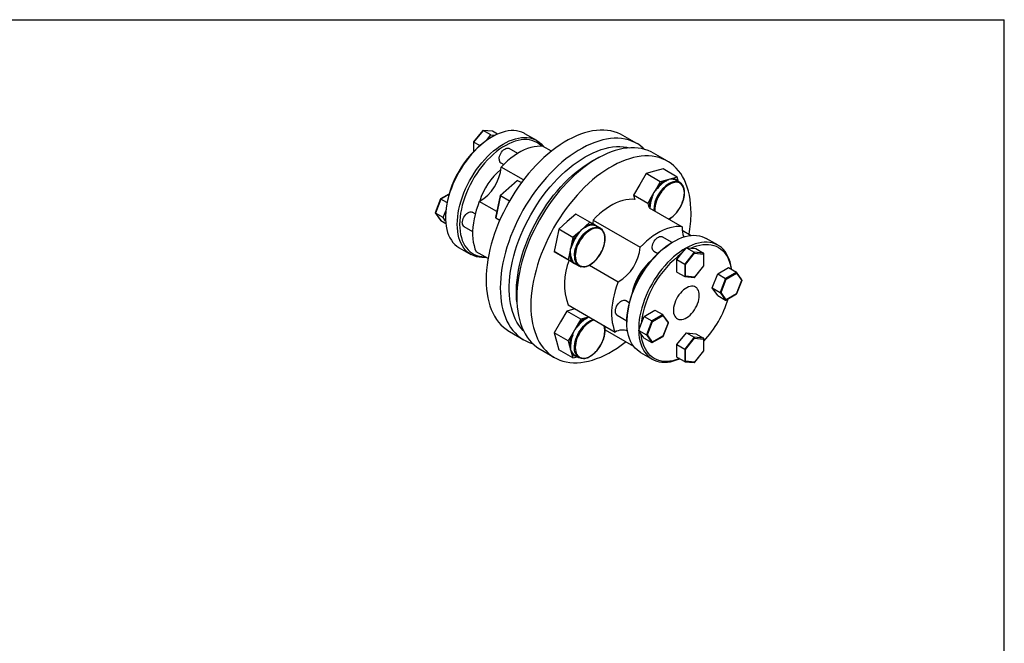
# Model space of a CAD drawing. Extents: x 0.3 to 10.6, y 0.2 to 8.2.
# Drawn here: x 4.8 to 10.6, y 4.5 to 8.2 of the extents above; entities that cross this region are included whole.
import ezdxf

# ---------------------------------------------------------------- set-up
doc = ezdxf.new("R2010")
doc.units = 0
doc.layers.get('0').update_dxf_attribs({"linetype": 'CONTINUOUS'})

msp = doc.modelspace()

# ---------------------------------------------------------------- linework, layer by layer
at = {"color": 7, "linetype": 'CONTINUOUS'}
for p, q in [((0.3299, 8.1921), (10.6299, 8.1921)), ((10.6299, 0.3921), (10.6299, 8.1921)), ((7.5477, 7.5376), (7.4932, 7.4698)), ((7.55, 7.5378), (7.4943, 7.4686)), ((7.6045, 7.5332), (7.549, 7.5382)), ((7.5959, 7.5113), (7.55, 7.5378)), ((7.6056, 7.5329), (7.55, 7.5378)), ((7.5697, 7.4787), (7.5959, 7.5113)), ((7.5959, 7.5113), (7.6209, 7.5091)), ((7.6352, 7.5158), (7.6056, 7.5329)), ((7.8668, 7.4784), (7.7972, 7.5186)), ((8.4594, 7.4602), (8.3759, 7.5084)), ((7.4931, 7.4696), (7.4931, 7.4124)), ((7.5301, 7.4479), (7.4943, 7.4686)), ((7.6028, 7.4993), (7.5958, 7.4953)), ((7.7548, 7.4021), (7.704, 7.4315)), ((7.9537, 7.4153), (7.9053, 7.4432)), ((8.6404, 7.3557), (8.5569, 7.404)), ((7.6548, 7.3462), (7.6718, 7.3364)), ((7.7889, 7.2454), (7.6571, 7.3214)), ((8.5133, 7.2833), (8.4763, 7.2193)), ((8.5637, 7.2968), (8.5133, 7.2833)), ((8.5968, 7.2351), (8.5133, 7.2833)), ((8.6142, 7.3103), (8.5637, 7.2968)), ((8.6977, 7.2621), (8.6142, 7.3103)), ((7.7506, 7.2427), (7.6508, 7.1543)), ((7.7531, 7.243), (7.6522, 7.1535)), ((7.7531, 7.243), (7.7768, 7.2293)), ((8.4763, 7.2193), (8.4394, 7.1553)), ((8.5968, 7.2351), (8.5759, 7.1988)), ((8.6254, 7.2427), (8.5968, 7.2351)), ((8.6473, 7.2486), (8.6254, 7.2427)), ((8.6691, 7.2544), (8.6473, 7.2486)), ((8.6977, 7.2621), (8.6691, 7.2544)), ((8.7129, 7.2305), (8.6906, 7.2433)), ((8.705, 7.2351), (8.6977, 7.2621)), ((7.3484, 7.1617), (7.2988, 7.1331)), ((8.5599, 7.1711), (8.5439, 7.1434)), ((8.5759, 7.1988), (8.5599, 7.1711)), ((7.2987, 7.133), (7.2672, 7.0518)), ((7.3003, 7.1326), (7.2682, 7.0498)), ((7.3361, 7.1119), (7.3003, 7.1326)), ((7.6312, 7.0584), (7.5278, 7.1182)), ((7.6508, 7.1543), (7.6241, 7.0236)), ((7.6522, 7.1535), (7.6251, 7.0214)), ((7.6522, 7.1535), (7.6508, 7.1543)), ((7.6522, 7.1535), (7.7067, 7.122)), ((8.5229, 7.1071), (8.4394, 7.1553)), ((8.4394, 7.1553), (8.4462, 7.1301)), ((8.5439, 7.1434), (8.5229, 7.1071)), ((8.5229, 7.1071), (8.5297, 7.0819)), ((7.2674, 7.0504), (7.2995, 7.0048)), ((7.3141, 7.0233), (7.2682, 7.0498)), ((7.2682, 7.0498), (7.3003, 7.004)), ((7.3141, 7.0233), (7.3292, 7.0622)), ((7.5035, 7.0449), (7.4865, 7.0548)), ((8.0983, 7.0437), (8.0478, 6.999)), ((8.1818, 6.9955), (8.0983, 7.0437)), ((8.5319, 7.0815), (8.7266, 6.9692)), ((7.3298, 6.987), (7.3003, 7.004)), ((7.3285, 7.0027), (7.3141, 7.0233)), ((7.3279, 7.0312), (7.3279, 7.0232)), ((7.6251, 7.0214), (7.6489, 7.0077)), ((7.6251, 7.0214), (7.6489, 7.0076)), ((8.0478, 6.999), (7.9974, 6.9542)), ((8.1818, 6.9955), (8.1532, 6.9701)), ((8.2027, 6.9834), (8.1818, 6.9955)), ((8.2, 7.008), (8.4784, 6.8473)), ((8.2187, 6.9742), (8.2027, 6.9834)), ((7.4373, 6.9695), (7.4881, 6.9402)), ((7.9974, 6.9542), (7.9838, 6.8881)), ((8.0809, 6.906), (7.9974, 6.9542)), ((8.1095, 6.9314), (8.0809, 6.906)), ((8.1313, 6.9507), (8.1095, 6.9314)), ((8.1532, 6.9701), (8.1313, 6.9507)), ((8.2438, 6.9597), (8.2187, 6.9742)), ((8.2557, 6.9528), (8.2443, 6.9594)), ((8.2551, 6.9502), (8.2557, 6.9528)), ((8.7267, 6.9483), (8.7804, 6.9172)), ((7.9838, 6.8881), (7.9703, 6.8221)), ((8.0732, 6.8685), (8.0674, 6.8399)), ((8.0809, 6.906), (8.0732, 6.8685)), ((8.6664, 6.8759), (8.6088, 6.9092)), ((8.6746, 6.8806), (8.6676, 6.8766)), ((8.9386, 6.8597), (8.869, 6.8999)), ((7.4085, 6.8452), (7.4781, 6.805)), ((7.5793, 6.7804), (7.5092, 6.8208)), ((8.0538, 6.7739), (7.9703, 6.8221)), ((7.9703, 6.8221), (8.0073, 6.8007)), ((8.0615, 6.8113), (8.0538, 6.7739)), ((8.0674, 6.8399), (8.0615, 6.8113)), ((8.5596, 6.8239), (8.5821, 6.8109)), ((8.6955, 6.7751), (8.725, 6.8118)), ((8.725, 6.8118), (8.7512, 6.8444)), ((8.7971, 6.8178), (8.7415, 6.7486)), ((8.747, 6.7467), (8.7999, 6.8125)), ((8.7512, 6.8444), (8.7971, 6.8178)), ((8.7512, 6.8444), (8.7774, 6.842)), ((8.7774, 6.842), (8.8069, 6.8394)), ((8.8528, 6.8129), (8.7971, 6.8178)), ((8.7999, 6.8125), (8.8528, 6.8078)), ((8.8069, 6.8394), (8.8528, 6.8129)), ((8.8528, 6.8078), (8.8528, 6.7373)), ((8.854, 6.7376), (8.854, 6.8107)), ((8.0073, 6.8007), (8.0442, 6.7794)), ((8.1277, 6.7312), (8.0442, 6.7794)), ((8.0538, 6.7739), (8.0748, 6.7618)), ((8.0748, 6.7618), (8.0908, 6.7525)), ((8.0908, 6.7525), (8.1158, 6.7381)), ((8.0908, 6.7525), (8.1068, 6.7433)), ((8.6955, 6.7009), (8.6955, 6.7751)), ((8.6955, 6.7751), (8.7415, 6.7486)), ((8.1068, 6.7433), (8.1277, 6.7312)), ((8.1277, 6.7312), (8.1297, 6.733)), ((8.1785, 6.7425), (8.349, 6.6441)), ((8.6955, 6.7009), (8.7415, 6.6743)), ((8.7415, 6.7486), (8.7415, 6.6743)), ((8.747, 6.6762), (8.747, 6.7467)), ((8.7994, 6.6696), (8.8539, 6.7374)), ((8.8528, 6.7373), (8.7999, 6.6715)), ((8.9365, 6.6903), (9.0008, 6.7274)), ((9.0468, 6.7009), (8.9825, 6.6637)), ((8.9869, 6.6599), (9.0479, 6.6951)), ((9.0008, 6.7274), (9.0468, 6.7009)), ((9.0797, 6.6545), (9.0476, 6.7001)), ((9.0479, 6.6951), (9.0785, 6.6517)), ((8.7426, 6.674), (8.7981, 6.669)), ((8.7999, 6.6715), (8.747, 6.6762)), ((8.9044, 6.6074), (8.9365, 6.6903)), ((8.9365, 6.6903), (8.9825, 6.6637)), ((8.9825, 6.6637), (8.9503, 6.5809)), ((8.9563, 6.5811), (8.9869, 6.6599)), ((9.0785, 6.6517), (9.0479, 6.573)), ((9.0484, 6.5719), (9.0798, 6.6531)), ((8.9365, 6.5617), (8.9044, 6.6074)), ((8.9044, 6.6074), (8.9503, 6.5809)), ((8.9503, 6.5809), (8.9825, 6.5352)), ((8.9869, 6.5377), (8.9563, 6.5811)), ((8.4138, 6.5195), (8.3913, 6.5325)), ((8.9365, 6.5617), (8.9825, 6.5352)), ((8.9849, 6.5352), (9.0483, 6.5718)), ((9.0479, 6.573), (8.9869, 6.5377)), ((8.0442, 6.4708), (8.0073, 6.4068)), ((8.0929, 6.4838), (8.0442, 6.4708)), ((8.1277, 6.4226), (8.0442, 6.4708)), ((8.052, 6.5075), (8.3304, 6.3468)), ((8.5016, 6.4392), (8.5659, 6.4763)), ((8.5659, 6.4763), (8.6118, 6.4498)), ((8.0073, 6.4068), (7.9703, 6.3428)), ((8.1277, 6.4226), (8.1068, 6.3863)), ((8.1563, 6.4302), (8.1277, 6.4226)), ((8.1765, 6.4356), (8.1563, 6.4302)), ((8.3421, 6.4472), (8.3997, 6.4139)), ((8.3997, 6.4125), (8.3997, 6.4045)), ((8.4845, 6.3953), (8.5016, 6.4392)), ((8.5016, 6.4392), (8.5475, 6.4126)), ((8.5475, 6.4126), (8.5153, 6.3298)), ((8.5213, 6.33), (8.5519, 6.4087)), ((8.6118, 6.4498), (8.5475, 6.4126)), ((8.5519, 6.4087), (8.613, 6.444)), ((8.6447, 6.4033), (8.6126, 6.4489)), ((8.613, 6.444), (8.6435, 6.4006)), ((8.6435, 6.4006), (8.613, 6.3218)), ((8.6134, 6.3208), (8.6449, 6.402)), ((7.7067, 6.3491), (7.7902, 6.3009)), ((8.0538, 6.2946), (7.9703, 6.3428)), ((7.9703, 6.3428), (7.9838, 6.2924)), ((8.0908, 6.3586), (8.0748, 6.3309)), ((8.1068, 6.3863), (8.0908, 6.3586)), ((8.2713, 6.3601), (8.4395, 6.263)), ((8.4694, 6.3563), (8.4845, 6.3953)), ((8.4694, 6.3563), (8.5153, 6.3298)), ((8.4845, 6.3348), (8.4694, 6.3563)), ((8.6955, 6.2728), (8.7512, 6.3421)), ((8.7512, 6.3421), (8.8069, 6.3371)), ((8.7512, 6.3421), (8.7971, 6.3155)), ((7.9838, 6.2924), (7.9974, 6.2419)), ((8.0748, 6.3309), (8.0538, 6.2946)), ((8.0538, 6.2946), (8.0615, 6.266)), ((8.5016, 6.3106), (8.4845, 6.3348)), ((8.5016, 6.3106), (8.5475, 6.284)), ((8.5153, 6.3298), (8.5475, 6.284)), ((8.5519, 6.2866), (8.5213, 6.33)), ((8.5499, 6.2841), (8.6133, 6.3207)), ((8.613, 6.3218), (8.5519, 6.2866)), ((8.7971, 6.3155), (8.7415, 6.2463)), ((8.747, 6.2444), (8.7999, 6.3102)), ((8.8528, 6.3106), (8.7971, 6.3155)), ((8.7999, 6.3102), (8.8528, 6.3055)), ((8.8069, 6.3371), (8.8528, 6.3106)), ((8.8528, 6.3055), (8.8528, 6.235)), ((8.854, 6.2353), (8.854, 6.3084)), ((7.8876, 6.2447), (7.9712, 6.1965)), ((8.0809, 6.1937), (7.9974, 6.2419)), ((8.0615, 6.266), (8.0674, 6.2442)), ((8.0674, 6.2442), (8.0732, 6.2223)), ((8.4803, 6.2265), (8.5499, 6.1863)), ((8.6955, 6.1986), (8.6955, 6.2728)), ((8.6955, 6.2728), (8.7415, 6.2463)), ((8.7415, 6.2463), (8.7415, 6.172)), ((8.747, 6.1739), (8.747, 6.2444)), ((8.7994, 6.1673), (8.8539, 6.2351)), ((8.8528, 6.235), (8.7999, 6.1692)), ((8.0732, 6.2223), (8.0809, 6.1937)), ((8.0809, 6.1937), (8.1079, 6.2009)), ((8.0936, 6.2092), (8.1158, 6.1964)), ((8.6955, 6.1986), (8.7415, 6.172)), ((8.7426, 6.1717), (8.7981, 6.1667)), ((8.7999, 6.1692), (8.747, 6.1739))]:
    msp.add_line(p, q, dxfattribs=at)
at = {"color": 8, "linetype": 'CONTINUOUS'}
for p, q in [((7.4943, 7.4686), (7.4943, 7.4136)), ((7.3479, 7.1601), (7.3003, 7.1326))]:
    msp.add_line(p, q, dxfattribs=at)
at = {"color": 7, "linetype": 'CONTINUOUS'}
for points in [[(7.7972, 7.5186), (7.7922, 7.5213), (7.7784, 7.5276), (7.7637, 7.5322), (7.7483, 7.5353), (7.7322, 7.5367), (7.7155, 7.5365), (7.6983, 7.5347), (7.6807, 7.5313), (7.6627, 7.5263), (7.6445, 7.5197), (7.626, 7.5116), (7.6075, 7.502), (7.5889, 7.4909), (7.5704, 7.4784), (7.5521, 7.4646), (7.5339, 7.4494), (7.5161, 7.4331), (7.4987, 7.4156), (7.4818, 7.397), (7.4654, 7.3775), (7.4496, 7.357), (7.4346, 7.3358), (7.4203, 7.3139), (7.4068, 7.2913), (7.3943, 7.2683), (7.3826, 7.2448), (7.372, 7.2211), (7.3625, 7.1972), (7.354, 7.1732), (7.3467, 7.1493), (7.3405, 7.1255), (7.3356, 7.102), (7.3318, 7.0788), (7.3293, 7.0561), (7.3281, 7.034), (7.3281, 7.0126), (7.3293, 6.9919), (7.3318, 6.9721), (7.3356, 6.9532), (7.3405, 6.9354), (7.3467, 6.9188), (7.354, 6.9033), (7.3625, 6.8891), (7.372, 6.8762), (7.3826, 6.8647), (7.3943, 6.8547), (7.4068, 6.8462), (7.4085, 6.8452)], [(8.3759, 7.5084), (8.3628, 7.5154), (8.3445, 7.5234), (8.3254, 7.5299), (8.3055, 7.5347), (8.2849, 7.538), (8.2637, 7.5396), (8.2419, 7.5396), (8.2196, 7.5379), (8.1968, 7.5347), (8.1736, 7.5299), (8.15, 7.5234), (8.1262, 7.5154), (8.1021, 7.5058), (8.0778, 7.4947), (8.0535, 7.4821), (8.0291, 7.4681), (8.0048, 7.4526), (7.9805, 7.4357), (7.9565, 7.4175), (7.9326, 7.3979), (7.909, 7.3772), (7.8858, 7.3552), (7.863, 7.3321), (7.8407, 7.3079), (7.8189, 7.2828), (7.7977, 7.2567), (7.7771, 7.2297), (7.7572, 7.2019), (7.7381, 7.1734), (7.7198, 7.1443), (7.7024, 7.1146), (7.6858, 7.0843), (7.6702, 7.0537), (7.6556, 7.0228), (7.642, 6.9916), (7.6294, 6.9602), (7.618, 6.9287), (7.6076, 6.8973), (7.5985, 6.8659), (7.5905, 6.8347), (7.5836, 6.8038), (7.5781, 6.7731), (7.5737, 6.7429), (7.5706, 6.7132), (7.5687, 6.6841), (7.568, 6.6556), (7.5687, 6.6278), (7.5706, 6.6008), (7.5737, 6.5747), (7.5781, 6.5496), (7.5836, 6.5254), (7.5905, 6.5023), (7.5985, 6.4804), (7.6076, 6.4596), (7.618, 6.4401), (7.6294, 6.4218), (7.642, 6.405), (7.6556, 6.3895), (7.6702, 6.3754), (7.6858, 6.3628), (7.7024, 6.3517), (7.7067, 6.3491)], [(7.3975, 6.983), (7.3982, 7.0048), (7.4, 7.0272), (7.4032, 7.0502), (7.4075, 7.0735), (7.4131, 7.0972), (7.4198, 7.1211), (7.4277, 7.145), (7.4367, 7.169), (7.4468, 7.1928), (7.4579, 7.2164), (7.47, 7.2397), (7.483, 7.2625), (7.4969, 7.2847), (7.5116, 7.3063), (7.527, 7.3272), (7.5431, 7.3472), (7.5598, 7.3663), (7.577, 7.3843), (7.5946, 7.4012), (7.6126, 7.417), (7.6308, 7.4315), (7.6493, 7.4447), (7.6678, 7.4565), (7.6864, 7.4668), (7.7049, 7.4757), (7.7232, 7.483), (7.7413, 7.4888), (7.7592, 7.493), (7.7766, 7.4956), (7.7935, 7.4966), (7.8099, 7.496), (7.8257, 7.4938), (7.8407, 7.4899), (7.855, 7.4845), (7.8685, 7.4775), (7.881, 7.4689), (7.8926, 7.4589), (7.9033, 7.4474), (7.9076, 7.4419)], [(7.8968, 7.444), (7.8917, 7.449), (7.88, 7.4587), (7.8672, 7.4668), (7.8536, 7.4734), (7.8391, 7.4783), (7.8239, 7.4817), (7.808, 7.4834), (7.7915, 7.4835), (7.7744, 7.4819), (7.7569, 7.4786), (7.739, 7.4738), (7.7209, 7.4673), (7.7025, 7.4593), (7.684, 7.4497), (7.6655, 7.4387), (7.6471, 7.4262), (7.6288, 7.4124), (7.6108, 7.3972), (7.5931, 7.3808), (7.5758, 7.3632), (7.559, 7.3446), (7.5428, 7.325), (7.5272, 7.3045), (7.5123, 7.2832), (7.4983, 7.2612), (7.4851, 7.2386), (7.4728, 7.2155), (7.4615, 7.1921), (7.4513, 7.1684), (7.4421, 7.1445), (7.4341, 7.1207), (7.4273, 7.0969), (7.4216, 7.0733), (7.4172, 7.05), (7.414, 7.0271), (7.4121, 7.0047), (7.4115, 6.983)], [(8.5046, 7.4259), (8.4959, 7.434), (8.4803, 7.4466), (8.4637, 7.4577), (8.4463, 7.4672), (8.428, 7.4752), (8.4089, 7.4817), (8.389, 7.4865), (8.3685, 7.4897), (8.3472, 7.4914), (8.3254, 7.4914), (8.3031, 7.4897), (8.2803, 7.4865), (8.2571, 7.4817), (8.2335, 7.4752), (8.2097, 7.4672), (8.1856, 7.4576), (8.1613, 7.4465), (8.137, 7.4339), (8.1126, 7.4199), (8.0883, 7.4044), (8.0641, 7.3875), (8.04, 7.3692), (8.0161, 7.3497), (7.9926, 7.3289), (7.9693, 7.307), (7.9465, 7.2839), (7.9242, 7.2597), (7.9024, 7.2346), (7.8812, 7.2085), (7.8606, 7.1815), (7.8408, 7.1537), (7.8217, 7.1252), (7.8033, 7.0961), (7.7859, 7.0663), (7.7693, 7.0361), (7.7537, 7.0055), (7.7391, 6.9746), (7.7255, 6.9434), (7.713, 6.912), (7.7015, 6.8805), (7.6912, 6.8491), (7.682, 6.8177), (7.674, 6.7865), (7.6672, 6.7556), (7.6616, 6.7249), (7.6572, 6.6947), (7.6541, 6.665), (7.6522, 6.6359), (7.6516, 6.6074), (7.6522, 6.5796), (7.6541, 6.5526), (7.6572, 6.5265), (7.6616, 6.5014), (7.6672, 6.4772), (7.674, 6.4541), (7.682, 6.4321), (7.6912, 6.4114), (7.7015, 6.3919), (7.713, 6.3736), (7.7255, 6.3567), (7.7391, 6.3412), (7.7537, 6.3272), (7.7693, 6.3146), (7.7859, 6.3035), (7.8033, 6.2939), (7.8217, 6.2859), (7.8408, 6.2795), (7.8425, 6.279)], [(7.6446, 7.3688), (7.6452, 7.3767), (7.6471, 7.3851), (7.6501, 7.3937), (7.6542, 7.402), (7.6592, 7.4099), (7.6649, 7.4171), (7.6712, 7.4232), (7.6777, 7.428), (7.6844, 7.4315), (7.6908, 7.4334), (7.6968, 7.4337), (7.7022, 7.4324), (7.704, 7.4315)], [(7.9053, 7.4432), (7.888, 7.4444), (7.87, 7.4437), (7.8514, 7.4411), (7.8324, 7.4367), (7.813, 7.4305), (7.7933, 7.4226), (7.7735, 7.4128), (7.7537, 7.4014), (7.7338, 7.3884), (7.7142, 7.3738), (7.6948, 7.3577), (7.6757, 7.3402), (7.6571, 7.3214)], [(7.7903, 6.3517), (7.7863, 6.3558), (7.7731, 6.3712), (7.761, 6.3879), (7.75, 6.406), (7.7402, 6.4254), (7.7315, 6.446), (7.724, 6.4678), (7.7177, 6.4907), (7.7127, 6.5147), (7.7089, 6.5397), (7.7064, 6.5656), (7.7051, 6.5924), (7.7051, 6.6199), (7.7064, 6.6481), (7.7089, 6.6769), (7.7127, 6.7063), (7.7177, 6.7361), (7.724, 6.7663), (7.7315, 6.7968), (7.7402, 6.8274), (7.75, 6.8582), (7.761, 6.8889), (7.7731, 6.9196), (7.7863, 6.9502), (7.8005, 6.9805), (7.8157, 7.0104), (7.8319, 7.04), (7.849, 7.0691), (7.8669, 7.0975), (7.8857, 7.1254), (7.9052, 7.1525), (7.9254, 7.1787), (7.9462, 7.2041), (7.9677, 7.2285), (7.9896, 7.2519), (8.012, 7.2742), (8.0349, 7.2953), (8.058, 7.3152), (8.0814, 7.3338), (8.1051, 7.3511), (8.1288, 7.367), (8.1527, 7.3815), (8.1765, 7.3945), (8.2003, 7.4061), (8.2239, 7.416), (8.2473, 7.4245), (8.2705, 7.4313), (8.2933, 7.4365), (8.3157, 7.4401), (8.3377, 7.4421), (8.3591, 7.4424), (8.38, 7.4411), (8.4002, 7.4382), (8.4156, 7.4348)], [(8.5569, 7.404), (8.5437, 7.411), (8.5254, 7.419), (8.5063, 7.4254), (8.4865, 7.4303), (8.4659, 7.4335), (8.4447, 7.4351), (8.4229, 7.4351), (8.4005, 7.4335), (8.3777, 7.4302), (8.3545, 7.4254), (8.331, 7.419), (8.3071, 7.411), (8.283, 7.4014), (8.2588, 7.3903), (8.2344, 7.3777), (8.2101, 7.3636), (8.1857, 7.3481), (8.1615, 7.3312), (8.1374, 7.313), (8.1136, 7.2935), (8.09, 7.2727), (8.0668, 7.2507), (8.044, 7.2276), (8.0216, 7.2035), (7.9998, 7.1783), (7.9786, 7.1522), (7.9581, 7.1252), (7.9382, 7.0975), (7.9191, 7.069), (7.9008, 7.0398), (7.8833, 7.0101), (7.8668, 6.9799), (7.8512, 6.9493), (7.8365, 6.9183), (7.8229, 6.8871), (7.8104, 6.8557), (7.7989, 6.8243), (7.7886, 6.7928), (7.7794, 6.7615), (7.7714, 6.7303), (7.7646, 6.6993), (7.759, 6.6687), (7.7546, 6.6385), (7.7515, 6.6088), (7.7496, 6.5796), (7.749, 6.5511), (7.7496, 6.5233), (7.7515, 6.4964), (7.7546, 6.4703), (7.759, 6.4451), (7.7646, 6.4209), (7.7714, 6.3979), (7.7794, 6.3759), (7.7886, 6.3551), (7.7989, 6.3356), (7.8104, 6.3174), (7.8229, 6.3005), (7.8365, 6.285), (7.8512, 6.2709), (7.8668, 6.2583), (7.8833, 6.2472), (7.8876, 6.2447)], [(7.7495, 6.5256), (7.7481, 6.5415), (7.7469, 6.5683), (7.7469, 6.5958), (7.7481, 6.624), (7.7507, 6.6528), (7.7545, 6.6822), (7.7595, 6.712), (7.7658, 6.7422), (7.7733, 6.7726), (7.7819, 6.8033), (7.7918, 6.834), (7.8028, 6.8648), (7.8149, 6.8955), (7.8281, 6.9261), (7.8423, 6.9564), (7.8575, 6.9863), (7.8736, 7.0159), (7.8907, 7.045), (7.9087, 7.0734), (7.9274, 7.1013), (7.9469, 7.1283), (7.9671, 7.1546), (7.988, 7.18), (8.0094, 7.2044), (8.0314, 7.2278), (8.0538, 7.2501), (8.0766, 7.2712), (8.0998, 7.2911), (8.1232, 7.3097), (8.1468, 7.327), (8.1706, 7.3429), (8.1944, 7.3574), (8.2182, 7.3704), (8.242, 7.3819), (8.2446, 7.3831)], [(8.779, 7.0493), (8.7784, 7.0771), (8.7765, 7.1041), (8.7734, 7.1302), (8.769, 7.1553), (8.7634, 7.1795), (8.7566, 7.2026), (8.7486, 7.2245), (8.7394, 7.2453), (8.7291, 7.2648), (8.7176, 7.2831), (8.7051, 7.2999), (8.6915, 7.3154), (8.6769, 7.3295), (8.6613, 7.3421), (8.6447, 7.3532), (8.6272, 7.3628), (8.6089, 7.3708), (8.5898, 7.3772), (8.57, 7.382), (8.5494, 7.3853), (8.5282, 7.3869), (8.5064, 7.3869), (8.4841, 7.3853), (8.4613, 7.382), (8.438, 7.3772), (8.4145, 7.3708), (8.3906, 7.3627), (8.3665, 7.3532), (8.3423, 7.3421), (8.318, 7.3295), (8.2936, 7.3154), (8.2693, 7.2999), (8.245, 7.283), (8.2209, 7.2648), (8.1971, 7.2452), (8.1735, 7.2245), (8.1503, 7.2025), (8.1275, 7.1794), (8.1052, 7.1553), (8.0834, 7.1301), (8.0621, 7.104), (8.0416, 7.077), (8.0217, 7.0492), (8.0026, 7.0207), (7.9843, 6.9916), (7.9668, 6.9619), (7.9503, 6.9317), (7.9347, 6.901), (7.9201, 6.8701), (7.9064, 6.8389), (7.8939, 6.8075), (7.8824, 6.7761), (7.8721, 6.7446), (7.8629, 6.7132), (7.8549, 6.682), (7.8481, 6.6511), (7.8425, 6.6205), (7.8382, 6.5903), (7.835, 6.5605), (7.8331, 6.5314), (7.8325, 6.5029), (7.8331, 6.4751), (7.835, 6.4482), (7.8382, 6.4221), (7.8425, 6.3969), (7.8481, 6.3727), (7.8549, 6.3496), (7.8629, 6.3277), (7.8721, 6.3069), (7.8824, 6.2874), (7.8939, 6.2692), (7.9064, 6.2523), (7.9201, 6.2368), (7.9347, 6.2227), (7.9503, 6.2101), (7.9668, 6.199), (7.9843, 6.1895), (8.0026, 6.1814), (8.0217, 6.175), (8.0416, 6.1702), (8.0621, 6.1669), (8.0834, 6.1653), (8.1052, 6.1653), (8.1275, 6.1669), (8.1503, 6.1702), (8.1735, 6.175), (8.1971, 6.1815), (8.2209, 6.1895), (8.245, 6.1991), (8.2693, 6.2102), (8.2936, 6.2228), (8.318, 6.2368), (8.3423, 6.2523), (8.3665, 6.2692), (8.3906, 6.2874), (8.3934, 6.2896)], [(7.5278, 7.1182), (7.5181, 7.0925), (7.5097, 7.0669), (7.5026, 7.0414), (7.4969, 7.0161), (7.4926, 6.9913), (7.4897, 6.9669), (7.4882, 6.9432), (7.4882, 6.9202), (7.4896, 6.8981), (7.4924, 6.877), (7.4966, 6.8571), (7.5022, 6.8383), (7.5092, 6.8208)], [(8.4462, 7.1301), (8.4308, 7.131), (8.4128, 7.1303), (8.3942, 7.1277), (8.3752, 7.1234), (8.3558, 7.1172), (8.3362, 7.1092), (8.3164, 7.0994), (8.2965, 7.088), (8.2767, 7.075), (8.257, 7.0604), (8.2376, 7.0443), (8.2186, 7.0268), (8.2, 7.008)], [(7.4271, 6.9921), (7.4277, 7), (7.4296, 7.0084), (7.4326, 7.017), (7.4367, 7.0253), (7.4417, 7.0332), (7.4475, 7.0404), (7.4537, 7.0465), (7.4603, 7.0513), (7.4669, 7.0548), (7.4733, 7.0567), (7.4793, 7.057), (7.4847, 7.0557), (7.4865, 7.0548)], [(7.5667, 6.7876), (7.5598, 6.7871), (7.5431, 6.7869), (7.527, 6.7884), (7.5116, 6.7914), (7.4969, 6.7961), (7.483, 6.8023), (7.47, 6.8101), (7.4579, 6.8194), (7.4468, 6.8301), (7.4367, 6.8423), (7.4277, 6.8558), (7.4198, 6.8707), (7.4131, 6.8868), (7.4075, 6.904), (7.4032, 6.9224), (7.4, 6.9417), (7.3982, 6.962), (7.3975, 6.983)], [(7.4115, 6.983), (7.4121, 6.962), (7.414, 6.9419), (7.4172, 6.9227), (7.4216, 6.9045), (7.4273, 6.8874), (7.4341, 6.8716), (7.4421, 6.8569), (7.4513, 6.8437), (7.4615, 6.8318), (7.4728, 6.8214), (7.4851, 6.8125), (7.4983, 6.8051), (7.5123, 6.7994), (7.5272, 6.7952), (7.5428, 6.7927), (7.559, 6.7918), (7.5595, 6.7918)], [(8.2, 7.008), (8.1983, 6.9926), (8.1973, 6.9865)], [(8.0949, 6.7966), (8.0955, 6.7848), (8.0974, 6.7739), (8.1006, 6.764), (8.1049, 6.7554), (8.1104, 6.7481), (8.1169, 6.7422), (8.1244, 6.7379), (8.1328, 6.7352), (8.1418, 6.7341), (8.1515, 6.7346), (8.1616, 6.7368), (8.172, 6.7406), (8.1826, 6.746), (8.1932, 6.7528), (8.2036, 6.7611), (8.2137, 6.7705), (8.2233, 6.7811), (8.2324, 6.7927), (8.2407, 6.805), (8.2482, 6.818), (8.2548, 6.8314), (8.2602, 6.845), (8.2646, 6.8587), (8.2677, 6.8722), (8.2696, 6.8853), (8.2703, 6.8979), (8.2696, 6.9097), (8.2677, 6.9207), (8.2646, 6.9305), (8.2602, 6.9392), (8.2548, 6.9465), (8.2482, 6.9523), (8.2407, 6.9566), (8.2324, 6.9594), (8.2233, 6.9605), (8.2137, 6.9599), (8.2036, 6.9577), (8.1932, 6.9539), (8.1826, 6.9485), (8.172, 6.9417), (8.1616, 6.9335), (8.1515, 6.924), (8.1418, 6.9134), (8.1328, 6.9019), (8.1244, 6.8895), (8.1169, 6.8765), (8.1104, 6.8631), (8.1049, 6.8495), (8.1006, 6.8358), (8.0974, 6.8224), (8.0955, 6.8092), (8.0949, 6.7966)], [(8.7266, 6.9692), (8.7092, 6.9703), (8.6912, 6.9696), (8.6726, 6.967), (8.6536, 6.9626), (8.6342, 6.9564), (8.6146, 6.9485), (8.5948, 6.9387), (8.5749, 6.9273), (8.5551, 6.9143), (8.5354, 6.8997), (8.516, 6.8836), (8.497, 6.8661), (8.4784, 6.8473)], [(8.3997, 6.4045), (8.4004, 6.4263), (8.4022, 6.4487), (8.4054, 6.4716), (8.4097, 6.495), (8.4153, 6.5186), (8.422, 6.5425), (8.4299, 6.5665), (8.4389, 6.5904), (8.449, 6.6143), (8.4601, 6.6379), (8.4722, 6.6611), (8.4852, 6.6839), (8.4991, 6.7062), (8.5138, 6.7278), (8.5292, 6.7486), (8.5453, 6.7686), (8.562, 6.7877), (8.5792, 6.8057), (8.5968, 6.8227), (8.6148, 6.8384), (8.633, 6.8529), (8.6515, 6.8661), (8.67, 6.8779), (8.6886, 6.8883), (8.7071, 6.8971), (8.7254, 6.9045), (8.7435, 6.9103), (8.7614, 6.9145), (8.7788, 6.9171), (8.7957, 6.9181), (8.8121, 6.9174), (8.8279, 6.9152), (8.8429, 6.9113), (8.8572, 6.9059), (8.869, 6.8999)], [(9.0172, 6.7179), (9.0166, 6.723), (9.0135, 6.7423), (9.0092, 6.7607), (9.0036, 6.7779), (8.9969, 6.794), (8.989, 6.8089), (8.98, 6.8224), (8.9699, 6.8346), (8.9588, 6.8454), (8.9467, 6.8546), (8.9336, 6.8624), (8.9198, 6.8686), (8.9051, 6.8733), (8.8897, 6.8763), (8.8736, 6.8778), (8.8569, 6.8776), (8.8397, 6.8758), (8.8221, 6.8724), (8.8041, 6.8674), (8.7859, 6.8608), (8.7674, 6.8527), (8.7489, 6.8431), (8.7303, 6.832), (8.7118, 6.8195), (8.6935, 6.8057), (8.6753, 6.7905), (8.6575, 6.7742), (8.6401, 6.7567), (8.6232, 6.7381), (8.6068, 6.7186), (8.591, 6.6981), (8.576, 6.6769), (8.5617, 6.6549), (8.5482, 6.6324), (8.5356, 6.6094), (8.524, 6.5859), (8.5134, 6.5622), (8.5039, 6.5383), (8.4954, 6.5143), (8.4881, 6.4904), (8.4819, 6.4666), (8.477, 6.4431), (8.4732, 6.4199), (8.4707, 6.3972), (8.4695, 6.3751), (8.4695, 6.3537), (8.4707, 6.333), (8.4732, 6.3132), (8.477, 6.2943), (8.4819, 6.2765), (8.4881, 6.2599), (8.4954, 6.2444), (8.5039, 6.2302), (8.5134, 6.2173), (8.524, 6.2058), (8.5356, 6.1958), (8.5482, 6.1873), (8.5617, 6.1803), (8.576, 6.1748), (8.591, 6.171), (8.6068, 6.1687), (8.6232, 6.1681), (8.6401, 6.1691), (8.6575, 6.1717), (8.6753, 6.1759), (8.6935, 6.1817), (8.7118, 6.189), (8.7119, 6.1891)], [(8.5596, 6.8239), (8.5568, 6.8259), (8.5532, 6.8303), (8.5508, 6.836), (8.5495, 6.8427), (8.5495, 6.8504), (8.5508, 6.8586), (8.5532, 6.8671), (8.5568, 6.8756), (8.5614, 6.8838), (8.5668, 6.8913), (8.5728, 6.898), (8.5792, 6.9035), (8.5858, 6.9076), (8.5924, 6.9103), (8.5986, 6.9114), (8.6043, 6.9109), (8.6088, 6.9092)], [(8.7774, 6.842), (8.7956, 6.8498), (8.8137, 6.8559), (8.8314, 6.8605), (8.8488, 6.8635), (8.8657, 6.8648), (8.8821, 6.8645), (8.8978, 6.8626), (8.9129, 6.859), (8.9272, 6.8539), (8.9407, 6.8471), (8.9532, 6.8389), (8.9648, 6.829), (8.9755, 6.8178), (8.985, 6.8051), (8.9934, 6.7911), (9.0007, 6.7757), (9.0068, 6.7592), (9.0118, 6.7415), (9.0154, 6.7228), (9.0161, 6.7186)], [(8.349, 6.6441), (8.3393, 6.6185), (8.3309, 6.5928), (8.3239, 6.5673), (8.3182, 6.542), (8.3139, 6.5172), (8.3109, 6.4928), (8.3095, 6.4691), (8.3094, 6.4461), (8.3108, 6.424), (8.3136, 6.4029), (8.3178, 6.383), (8.3234, 6.3642), (8.3304, 6.3468)], [(8.8278, 6.5632), (8.8271, 6.5741), (8.8252, 6.5841), (8.8222, 6.5931), (8.8179, 6.6009), (8.8126, 6.6073), (8.8062, 6.6122), (8.7989, 6.6156), (8.7909, 6.6175), (8.7822, 6.6177), (8.773, 6.6163), (8.7634, 6.6133), (8.7537, 6.6087), (8.7438, 6.6027), (8.7342, 6.5953), (8.7248, 6.5867), (8.7158, 6.5769), (8.7074, 6.5662), (8.6997, 6.5547), (8.6929, 6.5426), (8.687, 6.5302), (8.6822, 6.5175), (8.6785, 6.5049), (8.6761, 6.4925), (8.6748, 6.4805), (8.6748, 6.4692), (8.6761, 6.4587), (8.6785, 6.4492), (8.6822, 6.4408), (8.687, 6.4337), (8.6929, 6.428), (8.6997, 6.4238), (8.7074, 6.4212), (8.7158, 6.4202), (8.7248, 6.4207), (8.7342, 6.423), (8.7438, 6.4267), (8.7537, 6.432), (8.7634, 6.4388), (8.773, 6.4468), (8.7822, 6.456), (8.7909, 6.4663), (8.7989, 6.4774), (8.8062, 6.4892), (8.8126, 6.5015), (8.8179, 6.5141), (8.8222, 6.5268), (8.8252, 6.5393), (8.8271, 6.5515), (8.8278, 6.5632)], [(8.3421, 6.4472), (8.3393, 6.4492), (8.3357, 6.4536), (8.3333, 6.4592), (8.332, 6.466), (8.332, 6.4737), (8.3333, 6.4819), (8.3357, 6.4904), (8.3393, 6.4989), (8.3439, 6.5071), (8.3493, 6.5146), (8.3553, 6.5212), (8.3617, 6.5268), (8.3683, 6.5309), (8.3749, 6.5336), (8.3811, 6.5347), (8.3869, 6.5342), (8.3913, 6.5325)], [(8.4803, 6.2265), (8.4722, 6.2315), (8.4601, 6.2408), (8.449, 6.2516), (8.4389, 6.2637), (8.4299, 6.2773), (8.422, 6.2921), (8.4153, 6.3082), (8.4097, 6.3255), (8.4054, 6.3438), (8.4022, 6.3631), (8.4004, 6.3834), (8.3997, 6.4045)], [(8.7108, 6.1898), (8.7068, 6.1882), (8.6887, 6.182), (8.671, 6.1774), (8.6536, 6.1745), (8.6367, 6.1731), (8.6203, 6.1734), (8.6045, 6.1754), (8.5895, 6.1789), (8.5752, 6.1841), (8.5617, 6.1908), (8.5492, 6.1991), (8.5375, 6.2089), (8.5269, 6.2202), (8.5174, 6.2328), (8.509, 6.2469), (8.5017, 6.2622), (8.4955, 6.2787), (8.4906, 6.2964), (8.487, 6.3151), (8.4845, 6.3348)]]:
    msp.add_lwpolyline(points, dxfattribs=at)
at = {"color": 8, "linetype": 'CONTINUOUS'}
for points in [[(8.6478, 7.0146), (8.6517, 7.0168), (8.6622, 7.0236), (8.6727, 7.0319), (8.6828, 7.0413), (8.6924, 7.0519), (8.7015, 7.0635), (8.7098, 7.0758), (8.7173, 7.0888), (8.7238, 7.1022), (8.7293, 7.1158), (8.7337, 7.1295), (8.7368, 7.143), (8.7387, 7.1561), (8.7394, 7.1687), (8.7387, 7.1805), (8.7368, 7.1915), (8.7337, 7.2013), (8.7293, 7.21), (8.7238, 7.2173), (8.7173, 7.2231), (8.7098, 7.2274), (8.7015, 7.2302), (8.6924, 7.2313), (8.6828, 7.2307), (8.6727, 7.2285), (8.6622, 7.2247), (8.6517, 7.2193)], [(8.0893, 6.7966), (8.09, 6.8094), (8.0919, 6.8226), (8.095, 6.8363), (8.0993, 6.8501), (8.1048, 6.8639), (8.1113, 6.8775), (8.1187, 6.8907), (8.1271, 6.9033), (8.1361, 6.9152), (8.1458, 6.9261), (8.156, 6.9359), (8.1664, 6.9445), (8.1771, 6.9518), (8.1878, 6.9576), (8.1984, 6.9619), (8.2088, 6.9646), (8.2174, 6.9656)], [(8.0973, 6.2167), (8.096, 6.2195), (8.0925, 6.2293), (8.0903, 6.2401), (8.0894, 6.2519), (8.0897, 6.2644), (8.0913, 6.2776), (8.0941, 6.2912), (8.0981, 6.305), (8.1033, 6.3188), (8.1095, 6.3325), (8.1168, 6.3458), (8.1249, 6.3585), (8.1338, 6.3706), (8.1433, 6.3817), (8.1534, 6.3919), (8.1638, 6.4008), (8.1744, 6.4084), (8.1852, 6.4146), (8.1958, 6.4193), (8.2015, 6.4212)], [(8.2083, 6.4172), (8.2036, 6.416), (8.1932, 6.4122), (8.1826, 6.4068), (8.172, 6.4), (8.1616, 6.3918), (8.1515, 6.3823), (8.1418, 6.3717), (8.1328, 6.3602), (8.1244, 6.3478), (8.1169, 6.3348), (8.1104, 6.3214), (8.1049, 6.3078), (8.1006, 6.2942), (8.0974, 6.2807), (8.0955, 6.2675), (8.0949, 6.255), (8.0955, 6.2431), (8.0974, 6.2322), (8.1006, 6.2223), (8.1049, 6.2137), (8.1104, 6.2064), (8.1169, 6.2005), (8.1244, 6.1962), (8.1328, 6.1935), (8.1418, 6.1924), (8.1515, 6.1929), (8.1616, 6.1951), (8.172, 6.199), (8.1826, 6.2043), (8.1826, 6.2043)]]:
    msp.add_lwpolyline(points, dxfattribs=at)
at = {"color": 7, "linetype": 'CONTINUOUS'}
for centre, radius, start, end in [((7.9244, 6.9963), 0.5988, 126.32004, 173.67996), ((7.788, 7.1633), 0.3836, 120.06022, 124.68353), ((7.6688, 7.3662), 0.0244, 173.87088, 234.81694), ((7.3966, 7.3444), 0.2615, 300.09524, 354.9553), ((7.8832, 7.0192), 0.3667, 128.3747, 164.12187), ((8.7122, 7.0949), 0.1714, 120.42374, 142.70342), ((8.7124, 7.0945), 0.1663, 120.42374, 142.70342), ((8.6314, 7.2429), 0.00596, 181.61869, 237.27135), ((8.6731, 7.2527), 0.00432, 156.77601, 234.04535), ((8.6681, 7.2037), 0.0456, 60.39464, 86.90592), ((8.6897, 7.1904), 0.0461, 25.29863, 94.9698), ((8.7697, 7.0498), 0.208, 135.6935, 159.71749), ((8.5881, 7.2091), 0.016, 220.0974, 239.91975), ((8.7025, 7.0773), 0.1663, 157.29676, 179.57393), ((8.5411, 7.1276), 0.016, 60.0854, 79.89514), ((7.7116, 7.0309), 0.3837, 175.31442, 179.94489), ((8.0406, 7.0528), 0.7384, 349.99249, 359.72781), ((7.4514, 6.9895), 0.0244, 173.87088, 234.81694), ((8.1978, 6.9026), 0.0809, 86.52123, 123.47029), ((8.2066, 6.9816), 0.00423, 155.27635, 233.913), ((8.2837, 6.7889), 0.225, 140.72184, 159.27816), ((8.2826, 6.7895), 0.2183, 140.72184, 159.27816), ((8.1207, 6.94), 0.0142, 217.4516, 239.86807), ((8.1593, 6.9705), 0.00614, 183.60285, 237.5165), ((8.1993, 6.8998), 0.0785, 86.52123, 123.47029), ((8.2207, 6.9197), 0.046, 25.68754, 94.08458), ((8.848, 6.9583), 0.122, 174.89575, 204.21391), ((8.0714, 6.8545), 0.0142, 60.13702, 82.54109), ((8.9804, 6.3867), 0.5812, 122.55206, 177.45332), ((8.1423, 6.8064), 0.081, 176.52771, 213.47002), ((8.0642, 6.8058), 0.00614, 62.48771, 116.39285), ((8.1455, 6.8065), 0.0786, 176.52771, 213.47002), ((8.2179, 6.8703), 0.2615, 300.09524, 354.9553), ((9.0797, 6.3293), 0.5988, 126.32004, 173.67996), ((8.406, 6.6311), 0.375, 158.04952, 199.25777), ((8.0782, 6.7593), 0.00423, 66.09178, 144.72184), ((8.139, 6.7782), 0.0462, 205.53787, 274.85807), ((8.7902, 6.4965), 0.3688, 131.27704, 168.72834), ((8.3893, 6.7279), 0.6367, 316.86472, 343.13632), ((8.2431, 6.2824), 0.1714, 120.42374, 142.70342), ((8.2433, 6.282), 0.1663, 120.42374, 142.70342), ((8.1623, 6.4304), 0.00596, 181.61869, 237.27135), ((8.119, 6.3966), 0.016, 220.0974, 239.91975), ((8.3717, 6.2783), 0.08, 66.23085, 121.09449), ((8.2329, 6.2647), 0.1714, 157.29676, 179.57393), ((8.2334, 6.2648), 0.1663, 157.29676, 179.57393), ((8.072, 6.3151), 0.016, 60.0854, 79.89514), ((8.0643, 6.2608), 0.00596, 62.73283, 118.37722), ((8.0767, 6.2197), 0.00432, 65.95934, 143.22209), ((8.1163, 6.2483), 0.0452, 212.96303, 239.73163), ((8.139, 6.2365), 0.0461, 205.29863, 274.9698)]:
    msp.add_arc(centre, radius, start, end, dxfattribs=at)
at = {"color": 8, "linetype": 'CONTINUOUS'}
for centre, radius, start, end in [((8.7531, 7.0596), 0.1948, 122.33806, 178.05411), ((8.7272, 7.0916), 0.1484, 120.60397, 135.78682), ((8.6932, 7.1523), 0.0844, 95.06371, 121.6343), ((8.6669, 7.2087), 0.0457, 36.14218, 87.1984), ((8.704, 7.0766), 0.1734, 157.36561, 178.30059), ((8.7199, 7.0655), 0.1558, 158.78108, 180.9438), ((8.1735, 6.7942), 0.0842, 178.34172, 205.25185), ((8.0917, 6.3561), 0.1769, 300.91547, 8.99331), ((8.1117, 6.2471), 0.0457, 212.79125, 263.8628)]:
    msp.add_arc(centre, radius, start, end, dxfattribs=at)
at = {"color": 7, "linetype": 'CONTINUOUS'}
for centre, major_axis, ratio, start_param, end_param in [((7.55, 7.5341), (-0.00167, 0.00393), 0.565758, 5.638391, 6.577224), ((7.6028, 7.5294), (0.00332, 0.00304), 0.697875, 0.217321, 0.568077), ((7.4971, 7.4683), (0.00393, -0.00138), 0.218312, 3.064875, 4.003708), ((7.7522, 7.2389), (-0.00044, 0.00436), 0.658328, 5.840236, 6.72625), ((7.3019, 7.1303), (0.00316, -0.00271), 0.218443, 2.279507, 3.218361), ((7.2714, 7.0516), (0.00424, 0.00052), 0.565682, 2.847641, 3.786495), ((7.3019, 7.0082), (0.00097, 0.00439), 0.697888, 2.573459, 2.92441), ((7.6282, 7.0241), (0.004, 0.0018), 0.658289, 2.69862, 3.58468), ((8.7971, 6.8141), (-0.00167, 0.00393), 0.565758, 4.067595, 5.638391), ((8.85, 6.8094), (0.00332, 0.00304), 0.697875, 4.92971, 6.500507), ((8.7442, 6.7483), (0.00393, -0.00138), 0.218312, 4.003708, 5.574505), ((8.85, 6.7389), (0.00393, -0.00138), 0.218312, 5.574505, 6.359903), ((9.0452, 6.6967), (0.00097, 0.00439), 0.697888, 4.495206, 6.066002), ((8.7442, 6.6778), (0.00332, 0.00304), 0.697875, 3.358914, 4.92971), ((8.7971, 6.6731), (-0.00167, 0.00393), 0.565758, 2.847554, 4.067595), ((8.9841, 6.6615), (0.00316, -0.00271), 0.218443, 0.708711, 2.279507), ((9.0757, 6.6533), (0.00424, 0.00052), 0.565682, 5.357291, 6.577137), ((8.9535, 6.5828), (0.00424, 0.00052), 0.565682, 3.786495, 5.357291), ((8.9841, 6.5393), (0.00097, 0.00439), 0.697888, 2.92441, 4.495206), ((9.0452, 6.5746), (0.00316, -0.00271), 0.218443, 6.206417, 6.991896), ((8.5491, 6.4104), (0.00316, -0.00271), 0.218443, 0.708711, 2.279507), ((8.6102, 6.4456), (0.00097, 0.00439), 0.697888, 4.495206, 6.066002), ((8.6407, 6.4022), (0.00424, 0.00052), 0.565682, 5.357291, 6.577137), ((8.5186, 6.3316), (0.00424, 0.00052), 0.565682, 3.786495, 5.357291), ((8.5491, 6.2882), (0.00097, 0.00439), 0.697888, 2.92441, 4.495206), ((8.6102, 6.3235), (0.00316, -0.00271), 0.218443, 6.206417, 6.991896), ((8.7971, 6.3118), (-0.00167, 0.00393), 0.565758, 4.067595, 5.638391), ((8.85, 6.3071), (0.00332, 0.00304), 0.697875, 4.92971, 6.500507), ((8.7442, 6.246), (0.00393, -0.00138), 0.218312, 4.003708, 5.574505), ((8.85, 6.2366), (0.00393, -0.00138), 0.218312, 5.574505, 6.359903), ((8.7442, 6.1755), (0.00332, 0.00304), 0.697875, 3.358914, 4.92971), ((8.7971, 6.1708), (-0.00167, 0.00393), 0.565758, 2.847554, 4.067595)]:
    msp.add_ellipse(centre, major_axis=major_axis, ratio=ratio, start_param=start_param, end_param=end_param, dxfattribs=at)
for points, knots in [([(8.6281, 7.2379), (8.6319, 7.24), (8.6352, 7.242), (8.6414, 7.2456), (8.6444, 7.2472), (8.6473, 7.2486)], [0, 0, 0, 0, 0.5, 0.5, 1, 1, 1, 1]), ([(8.6705, 7.2492), (8.6673, 7.2494), (8.6635, 7.2496), (8.6556, 7.2494), (8.6515, 7.2492), (8.6473, 7.2486)], [0, 0, 0, 0, 0.5, 0.5, 1, 1, 1, 1]), ([(8.549, 7.1415), (8.551, 7.1463), (8.5527, 7.1513), (8.5561, 7.1613), (8.5579, 7.1662), (8.5599, 7.1711)], [0, 0, 0, 0, 0.5, 0.5, 1, 1, 1, 1]), ([(8.5801, 7.1952), (8.5769, 7.1912), (8.5734, 7.1872), (8.5665, 7.1792), (8.5631, 7.1752), (8.5599, 7.1711)], [0, 0, 0, 0, 0.5, 0.5, 1, 1, 1, 1]), ([(8.6489, 7.014), (8.6513, 7.0154), (8.6571, 7.0186), (8.6663, 7.0252), (8.6762, 7.0336), (8.6858, 7.0431), (8.6949, 7.0535), (8.7035, 7.0647), (8.7113, 7.0766), (8.7184, 7.089), (8.7247, 7.1018), (8.73, 7.1149), (8.7343, 7.128), (8.7375, 7.141), (8.7396, 7.1537), (8.7406, 7.1661), (8.7405, 7.1778), (8.7392, 7.189), (8.7366, 7.1991), (8.7343, 7.2058), (8.7325, 7.2088), (8.7324, 7.209)], [0, 0, 0, 0, 0.03984, 0.096041, 0.152215, 0.20835, 0.264447, 0.320514, 0.376562, 0.432603, 0.488649, 0.544709, 0.600797, 0.656925, 0.713105, 0.769345, 0.825649, 0.882001, 0.938343, 0.994567, 1, 1, 1, 1]), ([(8.1136, 6.9277), (8.1169, 6.9317), (8.1198, 6.9358), (8.1256, 6.9435), (8.1284, 6.9472), (8.1313, 6.9507)], [0, 0, 0, 0, 0.5, 0.5, 1, 1, 1, 1]), ([(8.156, 6.9653), (8.1523, 6.9631), (8.1481, 6.9608), (8.1398, 6.9561), (8.1355, 6.9535), (8.1313, 6.9507)], [0, 0, 0, 0, 0.5, 0.5, 1, 1, 1, 1]), ([(8.1443, 6.7319), (8.1447, 6.7319), (8.1483, 6.7319), (8.1553, 6.7333), (8.1653, 6.7362), (8.1755, 6.7406), (8.1858, 6.7464), (8.1959, 6.7534), (8.2059, 6.7617), (8.2155, 6.771), (8.2247, 6.7813), (8.2333, 6.7924), (8.2413, 6.8043), (8.2485, 6.8166), (8.2548, 6.8294), (8.2603, 6.8424), (8.2647, 6.8555), (8.2681, 6.8686), (8.2703, 6.8813), (8.2715, 6.8937), (8.2715, 6.9056), (8.2703, 6.9168), (8.2679, 6.9271), (8.2654, 6.9344), (8.2635, 6.9378), (8.263, 6.9385)], [0, 0, 0, 0, 0.006584, 0.052684, 0.099123, 0.145787, 0.192559, 0.239359, 0.286138, 0.332886, 0.379601, 0.42629, 0.472963, 0.519628, 0.566296, 0.612974, 0.659675, 0.706407, 0.753182, 0.800006, 0.846884, 0.893804, 0.940725, 0.98756, 1, 1, 1, 1]), ([(8.2041, 6.9782), (8.2073, 6.9778), (8.2099, 6.9774), (8.2147, 6.9761), (8.2168, 6.9753), (8.2187, 6.9742)], [0, 0, 0, 0, 0.5, 0.5, 1, 1, 1, 1]), ([(8.0784, 6.8668), (8.0766, 6.8619), (8.0746, 6.8574), (8.0708, 6.8485), (8.069, 6.8442), (8.0674, 6.8399)], [0, 0, 0, 0, 0.5, 0.5, 1, 1, 1, 1]), ([(8.0671, 6.8113), (8.0671, 6.8156), (8.067, 6.8203), (8.067, 6.83), (8.0671, 6.8349), (8.0674, 6.8399)], [0, 0, 0, 0, 0.5, 0.5, 1, 1, 1, 1]), ([(8.0799, 6.7632), (8.0819, 6.7606), (8.0836, 6.7585), (8.087, 6.755), (8.0888, 6.7537), (8.0908, 6.7525)], [0, 0, 0, 0, 0.5, 0.5, 1, 1, 1, 1]), ([(8.0799, 6.329), (8.0819, 6.3338), (8.0836, 6.3388), (8.087, 6.3488), (8.0888, 6.3537), (8.0908, 6.3586)], [0, 0, 0, 0, 0.5, 0.5, 1, 1, 1, 1]), ([(8.111, 6.3828), (8.1078, 6.3787), (8.1043, 6.3747), (8.0974, 6.3667), (8.094, 6.3627), (8.0908, 6.3586)], [0, 0, 0, 0, 0.5, 0.5, 1, 1, 1, 1]), ([(8.1444, 6.1903), (8.1451, 6.1903), (8.149, 6.1903), (8.1564, 6.1919), (8.1664, 6.1949), (8.1749, 6.1987), (8.1819, 6.2025), (8.1888, 6.2067), (8.1973, 6.2128), (8.2073, 6.2212), (8.2168, 6.2307), (8.2259, 6.2411), (8.2345, 6.2524), (8.2423, 6.2643), (8.2494, 6.2767), (8.2557, 6.2895), (8.2609, 6.3026), (8.2652, 6.3157), (8.2685, 6.3287), (8.2706, 6.3414), (8.2716, 6.3538), (8.2713, 6.3655), (8.2703, 6.3752), (8.2689, 6.3806), (8.2683, 6.3826)], [0, 0, 0, 0, 0.012293, 0.061997, 0.112055, 0.162339, 0.187559, 0.214146, 0.26455, 0.314936, 0.365287, 0.415605, 0.465895, 0.516169, 0.566436, 0.616708, 0.666992, 0.717302, 0.767647, 0.81804, 0.868487, 0.918991, 0.969538, 1, 1, 1, 1]), ([(8.0671, 6.2661), (8.0671, 6.2618), (8.067, 6.2579), (8.067, 6.2507), (8.0671, 6.2473), (8.0674, 6.2442)], [0, 0, 0, 0, 0.5, 0.5, 1, 1, 1, 1]), ([(8.0784, 6.2237), (8.0766, 6.2264), (8.0746, 6.2296), (8.0708, 6.2365), (8.069, 6.2402), (8.0674, 6.2442)], [0, 0, 0, 0, 0.5, 0.5, 1, 1, 1, 1])]:
    msp.add_open_spline(points, degree=3, knots=knots, dxfattribs=at)
at = {"color": 8, "linetype": 'CONTINUOUS'}
msp.add_open_spline([(8.1769, 6.4354), (8.1729, 6.4333), (8.1675, 6.4303), (8.1608, 6.4264), (8.1591, 6.4254)], degree=3, knots=[0, 0, 0, 0, 0.732402, 1, 1, 1, 1], dxfattribs=at)

doc.saveas('drawing.dxf')
